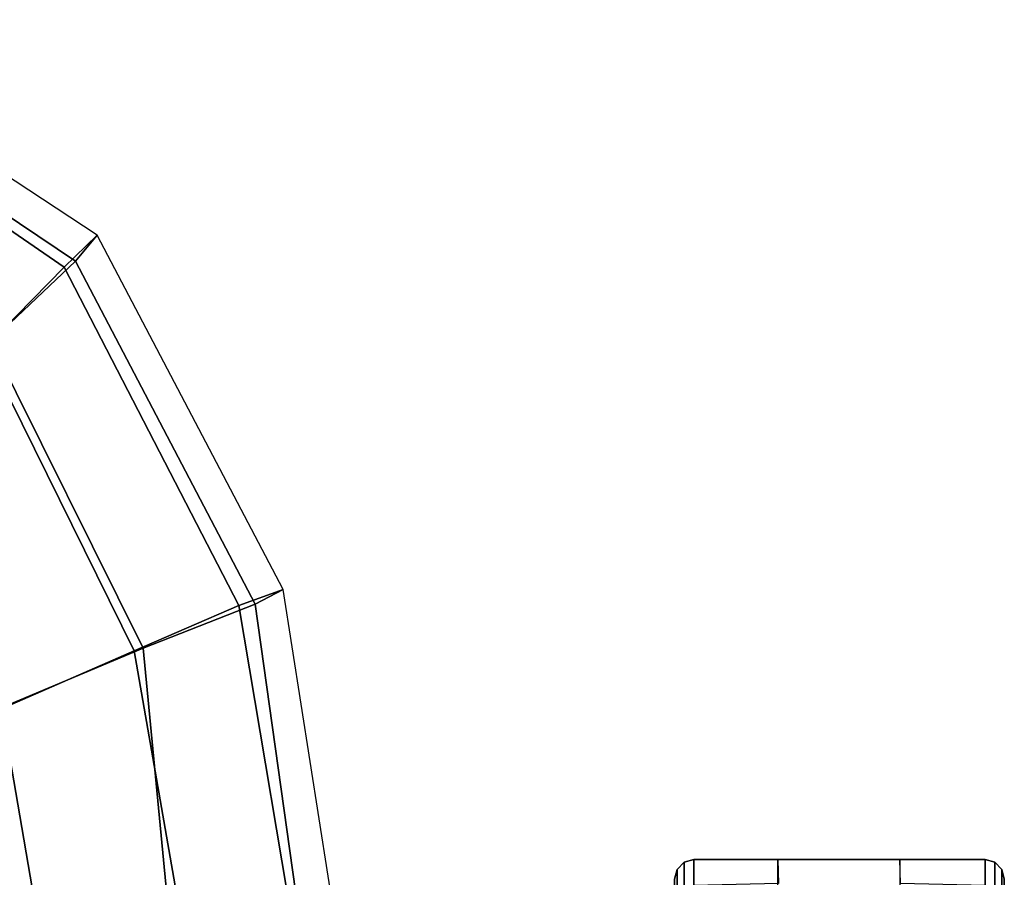
# Model space of a CAD drawing. Units: inches. Extents: x -12 to 181, y -6 to 114.
# Drawn here: x 32 to 38, y 26 to 32 of the extents above; entities that cross this region are included whole.
import ezdxf

# ---------------------------------------------------------------- set-up
doc = ezdxf.new("R2010")
doc.units = ezdxf.units.IN
doc.header["$MEASUREMENT"] = 0
for name, color, linetype in [('SEAT-CASTER', 5, 'Continuous'), ('SEAT-FABRIC', 5, 'Continuous'), ('SEAT-OTHER', 7, 'Continuous'), ('SEAT-SEATPAD', 5, 'Continuous')]:
    doc.layers.add(name, color=color, linetype=linetype)
doc.styles.get("Standard").update_dxf_attribs({"font": 'arial.ttf'})

# ---------------------------------------------------------------- blocks, each defined once
blk = doc.blocks.new('1LINO_CHAIR_STD_ARMS_1T')
at = {"layer": 'SEAT-CASTER'}
for points in [[(6.0031, -11.7307, 1.1866), (5.8602, -11.7307, 0.6533), (5.9113, -11.7462, 0.6237), (6.0621, -11.7462, 1.1866)], [(5.8602, -11.7307, 1.7199), (6.0031, -11.7307, 1.1866), (6.0621, -11.7462, 1.1866), (5.9113, -11.7462, 1.7494)], [(6.0621, -11.7462, 1.1866), (5.9113, -11.7462, 0.6237), (5.9492, -11.7889, 0.6018), (6.1059, -11.7889, 1.1866)], [(5.9113, -11.7462, 1.7494), (6.0621, -11.7462, 1.1866), (6.1059, -11.7889, 1.1866), (5.9492, -11.7889, 1.7713)], [(6.1059, -11.7889, 1.1866), (5.9492, -11.7889, 0.6018), (5.964, -11.8475, 0.5933), (6.123, -11.8475, 1.1866)], [(5.9492, -11.7889, 1.7713), (6.1059, -11.7889, 1.1866), (6.123, -11.8475, 1.1866), (5.964, -11.8475, 1.7798)], [(5.964, -11.8475, 1.7798), (5.964, -13.6138, 1.7798), (6.123, -13.6138, 1.1866), (6.123, -11.8475, 1.1866)], [(5.9757, -12.3607, 0.5866), (5.964, -11.8475, 0.5933), (6.123, -11.8475, 1.1866), (6.123, -12.3566, 1.1866)], [(6.123, -13.0967, 1.1866), (3.7499, -13.1033, 1.1866), (3.7499, -12.361, 1.1866), (6.123, -12.3566, 1.1866)], [(6.123, -13.0967, 1.1866), (6.123, -13.6138, 1.1866), (5.964, -13.6138, 0.5933), (5.9757, -13.1007, 0.5866)], [(6.123, -13.6138, 1.1866), (5.964, -13.6138, 0.5933), (5.9492, -13.6725, 0.6018), (6.1059, -13.6725, 1.1866)], [(5.964, -13.6138, 1.7798), (6.123, -13.6138, 1.1866), (6.1059, -13.6725, 1.1866), (5.9492, -13.6725, 1.7713)], [(6.1059, -13.6725, 1.1866), (5.9492, -13.6725, 0.6018), (5.9113, -13.7151, 0.6237), (6.0621, -13.7151, 1.1866)], [(5.9492, -13.6725, 1.7713), (6.1059, -13.6725, 1.1866), (6.0621, -13.7151, 1.1866), (5.9113, -13.7151, 1.7494)], [(6.0621, -13.7151, 1.1866), (5.9113, -13.7151, 0.6237), (5.8602, -13.7307, 0.6533), (6.0031, -13.7307, 1.1866)], [(5.9113, -13.7151, 1.7494), (6.0621, -13.7151, 1.1866), (6.0031, -13.7307, 1.1866), (5.8602, -13.7307, 1.7199)]]:
    blk.add_3dface(points, dxfattribs=at)
at = {"layer": 'SEAT-CASTER', "invisible_edges": 5}
for points in [[(6.123, -12.3566, 1.1866), (3.7499, -12.361, 1.1866), (3.8972, -12.3607, 0.5866), (5.9757, -12.3607, 0.5866)], [(6.123, -13.0967, 1.1866), (3.7499, -13.1033, 1.1866), (3.8972, -13.1007, 0.5866), (5.9757, -13.1007, 0.5866)]]:
    blk.add_3dface(points, dxfattribs=at)
at = {"layer": 'SEAT-FABRIC'}
for points in [[(10.4339, -5.8941, 16.2396), (9.223, -7.5453, 16.6255), (9.7144, -8.027, 17.397), (11.0068, -6.1491, 16.9169)], [(9.2643, -7.5819, 19.9886), (9.7506, -8.0965, 19.2244), (11.0428, -6.1736, 18.7398), (10.45, -5.8994, 19.5554)], [(11.0068, -6.1491, 16.9169), (9.7144, -8.027, 17.397), (9.9086, -8.2276, 18.3831), (11.2164, -6.2416, 17.8056)], [(9.7506, -8.0965, 19.2244), (9.9086, -8.2276, 18.3831), (11.2164, -6.2416, 17.8056), (11.0428, -6.1736, 18.7398)], [(7.014, -7.5761, 20.5215), (7.4037, -8.5072, 20.3023), (9.2643, -7.5819, 19.9886), (8.5535, -6.8569, 20.2839)], [(8.6071, -6.9486, 16.0422), (7.036, -7.6483, 16.1007), (7.3876, -8.4516, 16.7786), (9.223, -7.5453, 16.6255)], [(5.2963, -7.7304, 20.4617), (5.2986, -8.7084, 20.3287), (7.4037, -8.5072, 20.3023), (7.014, -7.5761, 20.5215)], [(9.223, -7.5453, 16.6255), (7.3876, -8.4516, 16.7786), (7.6636, -9.0876, 17.6393), (9.7144, -8.027, 17.397)], [(7.4037, -8.5072, 20.3023), (7.6705, -9.1855, 19.5252), (9.7506, -8.0965, 19.2244), (9.2643, -7.5819, 19.9886)], [(7.036, -7.6483, 16.1007), (5.3724, -7.9324, 16.0864), (5.3604, -8.8068, 16.7769), (7.3876, -8.4516, 16.7786)], [(9.7144, -8.027, 17.397), (7.6636, -9.0876, 17.6393), (7.7606, -9.3554, 18.6991), (9.9086, -8.2276, 18.3831)], [(7.6705, -9.1855, 19.5252), (7.7606, -9.3555, 18.6991), (9.9086, -8.2276, 18.3831), (9.7506, -8.0965, 19.2244)], [(7.3876, -8.4516, 16.7786), (5.3604, -8.8068, 16.7769), (5.345, -9.4774, 17.6623), (7.6636, -9.0876, 17.6393)], [(5.2986, -8.7084, 20.3287), (5.3115, -9.5171, 19.5884), (7.6705, -9.1855, 19.5252), (7.4037, -8.5072, 20.3023)], [(7.6636, -9.0876, 17.6393), (5.345, -9.4774, 17.6623), (5.3263, -9.7393, 18.7362), (7.7606, -9.3554, 18.6991)], [(5.3115, -9.5171, 19.5884), (5.3263, -9.7393, 18.7362), (7.7606, -9.3555, 18.6991), (7.6705, -9.1855, 19.5252)]]:
    blk.add_3dface(points, dxfattribs=at)
at = {"layer": 'SEAT-SEATPAD'}
blk.add_3dface([(5.3865, -6.5613, 15.2774), (5.3724, -7.9324, 16.0864), (7.036, -7.6483, 16.1007), (6.5834, -6.368, 15.2991)], dxfattribs=at)
at = {"layer": 'SEAT-OTHER'}
blk.add_attdef('OTHER', (-4.5, -2), '', height=2, dxfattribs=at)

msp = doc.modelspace()

# ---------------------------------------------------------------- block references
at = {"rotation": 90}
msp.add_blockref('1LINO_CHAIR_STD_ARMS_1T', (24.6984, 20.4419), dxfattribs=at)

doc.saveas('drawing.dxf')
